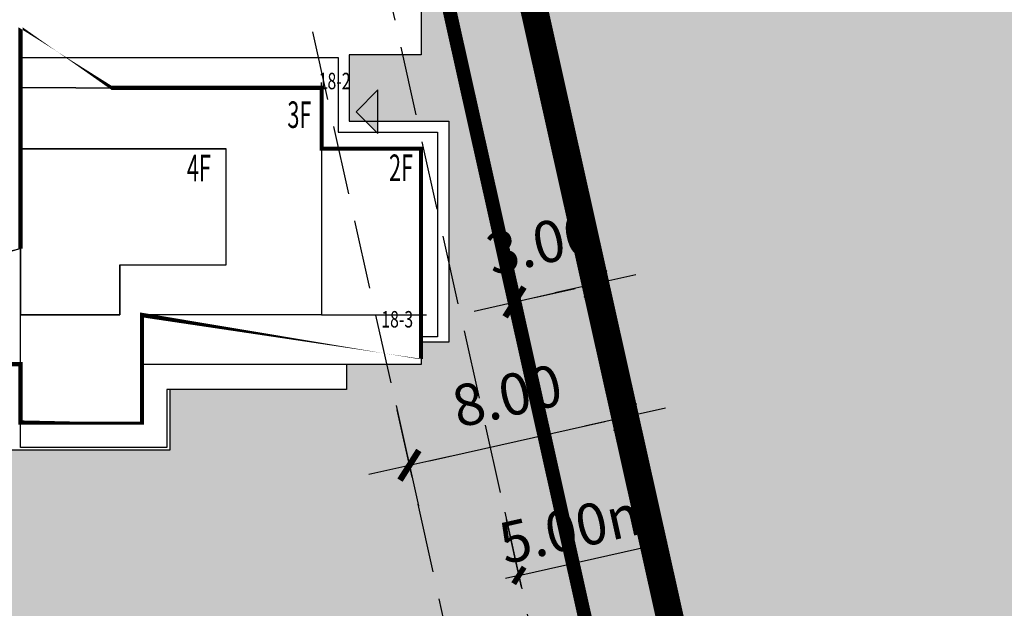
# Model space of a CAD drawing. Units: millimetres. Extents: x 719403 to 719833056, y 2535162 to 2535965487.
# Drawn here: x 720623 to 720659, y 2535851 to 2535872 of the extents above; entities that cross this region are included whole.
import ezdxf

# ---------------------------------------------------------------- set-up
doc = ezdxf.new("R2010")
doc.units = ezdxf.units.MM
doc.header["$LTSCALE"] = 100
for name, pattern in [('( Hidden )', [0.375, 0.25, -0.125]), ('_DASH', [0.6000000000000001, 0.4, -0.2]), ('A0-用地红线$1$ACAD_ISO12W100', [22, 12, -3, 0.5, -3, 0.5, -3]), ('DASH', [0.35, 0.25, -0.1])]:
    doc.linetypes.add(name, pattern=pattern)
for name, color, linetype in [('0-4F', 40, 'Continuous'), ('8-E1-2水域', 131, 'Continuous'), ('A-ANNO-DIMS', 70, 'Continuous'), ('A-COLU-STEL', 4, 'Continuous'), ('A0-用地红线$1$1 用地红线', 1, 'A0-用地红线$1$ACAD_ISO12W100'), ('C-BLDG-RIDG', 181, 'Continuous'), ('C-PATT-GRSS', 8, 'Continuous'), ('DIM_COOR', 3, 'Continuous'), ('DIM_COOR-RefEdit0-RefEdit0', 3, 'Continuous'), ('PUB_TEXT', 7, 'Continuous'), ('YD-G1', 7, 'Continuous'), ('YD-R', 7, 'Continuous'), ('地下室轮廓线', 7, 'Continuous'), ('建筑基底', 4, 'Continuous'), ('绿化', 76, 'Continuous')]:
    doc.layers.add(name, color=color, linetype=linetype)
doc.layers.add('16文字', color=7, linetype='Continuous', lineweight=20)
doc.layers.add('Z-GREE-AREA(绿化范围)', color=3, linetype='Continuous', lineweight=15)
doc.layers.add('C-BLDG-YARD', color=1, linetype='Continuous', plot=False)
doc.layers.add('G-XREF', color=2, linetype='Continuous', plot=False)
doc.styles.add('_TCH_DIM', font='SIMPLEX', dxfattribs={"bigfont": 'GBCBIG'})
doc.styles.add('_TCH_DIM_T3', font='SIMPLEX', dxfattribs={"width": 0.7058823529411765, "bigfont": 'GBCBIG'})
doc.styles.add('GLA_T_G02_T3', font='romans.shx', dxfattribs={"width": 0.65, "bigfont": 'hzdx.shx'})
doc.styles.add('黑体', font='simhei.ttf')
doc.dimstyles.new('_TCH_ARCH_M_M&&1', dxfattribs={"dimtxt": 1.4875, "dimasz": 0.5, "dimexe": 0.5, "dimexo": 0, "dimgap": 0.5, "dimtad": 1, "dimzin": 0, "dimdsep": 46, "dimtxsty": '_TCH_DIM_T3', "dimblk": 'ARCHTICK', "dimcen": 0.09, "dimclrt": 7, "dimazin": 2, "dimtfac": 1, "dimtix": 1, "dimtmove": 2, "dimatfit": 3, "dimfxl": 0, "dimtolj": 1, "dimtzin": 0, "dimarcsym": 0})
doc.dimstyles.new('DIMN&&1', dxfattribs={"dimtxt": 2.25, "dimasz": 0.75, "dimexe": 1.5, "dimexo": 0.9375, "dimgap": 0.5625, "dimtad": 1, "dimzin": 0, "dimdsep": 46, "dimtxsty": 'GLA_T_G02_T3', "dimblk": 'TICK-3', "dimcen": 1, "dimclrd": 256, "dimclre": 256, "dimclrt": 7, "dimazin": 0, "dimtfac": 0.5, "dimtix": 1, "dimtmove": 2, "dimatfit": 3, "dimldrblk": 'TICK-arow', "dimfxl": 0, "dimtvp": 1, "dimtolj": 1, "dimtzin": 0, "dimlwd": -1, "dimlwe": -1, "dimarcsym": 0})
pattern_1 = [(225, (805.6837423191168, 600.5990400004656), (1.497599992214792, -1.497599992214792), [0.31768892, -1.80023715]), (315, (805.6837423191168, 600.5990400004656), (1.497599992214792, 1.497599992214792), [0.31768892, -1.80023715])]

# ---------------------------------------------------------------- blocks, each defined once
blk = doc.blocks.new('422112224')
at = {"layer": '8-E1-2水域', "ltscale": 5}
h = blk.add_hatch(dxfattribs=at)
h.set_pattern_fill('AR-RROOF', color=3, scale=2, style=0)
h.set_pattern_definition([(0, (0, 0), (5.587999999999999, 2.54), [38.1, -5.08, 12.7, -2.54]), (0, (3.3782, 1.27), (-2.54, 3.3782), [7.62, -0.8382, 15.24, -1.905]), (0, (1.27, 2.159), (13.208, 1.7018), [20.32, -3.556, 10.16, -2.54])])
h.paths.add_polyline_path([(719526.8321809801, 2535686.073014769), (719536.8749425024, 2535686.073014769), (719527.5456607023, 2535785.981389794), (719518.442413263, 2535775.92002357)])
h.paths.add_polyline_path([(719522.0666822884, 2535844.664079328, 0.3883329092225415), (719516.0689977763, 2535850.106186052), (719511.5166781279, 2535850.088224332), (719513.6139498316, 2535827.628421237), (719524.584301351, 2535817.70275223)])
h.paths.add_polyline_path([(719890.78823972, 2535743.241005378), (719891.1767752687, 2535686.073014768), (719901.1762799424, 2535686.073014768), (719900.7871689405, 2535743.325591097, 0.012804751513186), (719899.3031676271, 2535784.853340969), (719888.5952484397, 2535794.920655495, -0.01613960026592369)])
h.paths.add_polyline_path([(719871.8682727914, 2535946.155087424, 0.1754920916896912), (719840.6196490221, 2535990.781918547), (719821.4805743195, 2536004.229243204, -0.1434586992798653), (719814.467959947, 2536013.020102123), (719814.1015298322, 2536013.915678818), (719803.4736519252, 2536013.667840332, 0.1013253787589405), (719809.42267526, 2536002.055746842), (719834.8012267747, 2535977.884678521, -0.268087443382684), (719844.6234992007, 2535945.920928704, 0.2601975946995017), (719845.6864150823, 2535896.18814368, 0.06510432372428375), (719863.4305951782, 2535877.652256929, -0.1815898772873871), (719882.0940456229, 2535846.113448465, -0.009547185060003792), (719885.754084781, 2535815.766060331), (719894.7222618067, 2535825.939208498, 0.03779882626784583)])
h.paths.add_polyline_path([(719826.0377407784, 2536095.765785684), (719815.557286865, 2536095.765785684), (719821.6753981805, 2536076.277744811, -0.1773657433622919), (719820.3712901773, 2536065.152046856, 0.04729274947334626), (719814.0552783039, 2536056.860481479, 0.07100192011768049), (719803.0074194589, 2536033.660946392), (719813.6352973694, 2536033.90878548, -0.06090776130377459), (719822.4692578613, 2536051.455273749, -0.06929163006621704), (719830.425064333, 2536061.063414875, 0.3121942452183485), (719833.2799016476, 2536072.697306157)])
at = {"layer": 'YD-G1'}
blk.add_lwpolyline([(719850.2692400165, 2535811.64024133), (719810.8252989104, 2535988.331221676), (719810.8252989104, 2535988.331221676), (719529.2844198303, 2535955.616224492)], dxfattribs=at)
at = {"layer": 'YD-R'}
blk.add_lwpolyline([(719529.2844198303, 2535955.616224492), (719522.2450775403, 2535950.302148971), (719535.3930153064, 2535809.500128406), (719687.501233048, 2535810.533959236), (719850.2692400165, 2535811.64024133), (719810.8252989104, 2535988.331221676), (719529.2844198303, 2535955.616224492)], close=True, dxfattribs=at)
blk = doc.blocks.new('TICK-3')
blk.add_line((2, 0), (-2, 0))
at = {"const_width": 0.3}
blk.add_lwpolyline([(0.5999999999999943, 0.5999999999999943), (-0.5999999999999943, -0.5999999999999943)], dxfattribs=at)
blk = doc.blocks.new('*D128')
at = {"layer": 'A-ANNO-DIMS', "ltscale": 0.5, "transparency": 16777216}
for p, q in [((720644.8440987134, 2535860.061291603), (720645.6526083688, 2535856.439534759)), ((720637.0362835173, 2535858.31829939), (720637.8447931726, 2535854.696542547)), ((720638.2499648074, 2535856.323913416), (720644.5938146543, 2535857.740094589))]:
    blk.add_line(p, q, dxfattribs=at)
at = {"layer": 'DEFPOINTS', "color": 0, "ltscale": 0.5, "transparency": 16777216}
for p in [(720644.6398418134, 2535860.976269947), (720636.8320266174, 2535859.233277734), (720645.325797329, 2535857.903500109)]:
    blk.add_point(p, dxfattribs=at)
at = {"layer": 'A-ANNO-DIMS', "ltscale": 0.5, "transparency": 16777216, "xscale": 0.75, "yscale": 0.75, "zscale": 0.75}
for p, rotation in [((720645.325797329, 2535857.903500109), 12.58419496550641), ((720637.5179821327, 2535856.160507896), 192.5841949655064)]:
    blk.add_blockref('TICK-3', p, dxfattribs=dict(at, rotation=rotation))
at = {"layer": 'A-ANNO-DIMS', "color": 7, "ltscale": 0.5, "transparency": 16777216, "insert": (720641.0542273119, 2535858.678965019), "char_height": 1.5, "attachment_point": 5, "rotation": 12.584194965506404, "style": 'GLA_T_G02_T3'}
blk.add_mtext('\\A1;8.00', dxfattribs=at)
blk = doc.blocks.new('TICK-arow')
blk.add_line((-1, 0), (0, 0))
blk.add_lwpolyline([(0, 0, 0, 1, 0), (-2.999999999999964, 0, 0, 0, 0)], format="xyseb")
blk = doc.blocks.new('*D129')
at = {"layer": 'A-ANNO-DIMS', "ltscale": 0.5, "transparency": 16777216}
for p, q in [((720643.859106942, 2535864.473608347), (720644.5774948748, 2535861.255555977)), ((720640.9311762433, 2535863.819986267), (720641.6495641761, 2535860.601933897)), ((720642.054735811, 2535862.229304767), (720643.5187011603, 2535862.556115807))]:
    blk.add_line(p, q, dxfattribs=at)
at = {"layer": 'DEFPOINTS', "color": 0, "ltscale": 0.5, "transparency": 16777216}
for p in [(720643.6548500421, 2535865.38858669), (720640.7269193435, 2535864.73496461), (720644.250683835, 2535862.719521326)]:
    blk.add_point(p, dxfattribs=at)
at = {"layer": 'A-ANNO-DIMS', "ltscale": 0.5, "transparency": 16777216, "xscale": 0.75, "yscale": 0.75, "zscale": 0.75}
for p, rotation in [((720644.250683835, 2535862.719521326), 12.58419496454253), ((720641.3227531363, 2535862.065899247), 192.5841949645425)]:
    blk.add_blockref('TICK-3', p, dxfattribs=dict(at, rotation=rotation))
at = {"layer": 'A-ANNO-DIMS', "color": 7, "ltscale": 0.5, "transparency": 16777216, "insert": (720642.2864806107, 2535864.191347145), "char_height": 1.5, "attachment_point": 5, "rotation": 12.584194964542526, "style": 'GLA_T_G02_T3'}
blk.add_mtext('\\A1;3.00', dxfattribs=at)
blk = doc.blocks.new('12rrrhh')
at = {"layer": 'DIM_COOR', "color": 3}
for p, q in [((719828.9553821327, 2535869.606704457), (719828.9553821327, 2535870.006704458)), ((719828.7553821327, 2535869.806704457), (719829.1553821326, 2535869.806704457)), ((719832.555382133, 2535861.406704383), (719832.555382133, 2535861.806704384)), ((719832.355382133, 2535861.606704384), (719832.755382133, 2535861.606704384))]:
    blk.add_line(p, q, dxfattribs=at)
at = {"layer": 'PUB_TEXT', "color": 7, "style": '_TCH_DIM', "width": 0.7058823529411765}
for s, p in [('18-2', (719828.8495682536, 2535869.758283801)), ('18-3', (719831.1155127827, 2535861.142538051))]:
    blk.add_text(s, height=0.5950000000000001, dxfattribs=at).set_placement(p)
blk = doc.blocks.new('41244112')
at = {"layer": 'C-PATT-GRSS'}
h = blk.add_hatch(dxfattribs=at)
h.set_pattern_fill('GRASS', color=62, scale=0.2)
h.set_pattern_definition([(90, (-1000, 0), (-0.39911819, 0.39911819), [0.105832264, -0.6924040600000001]), (45, (-1000, 0), (-0.3991184620326041, 0.3991184620326042), [0.105832264, -0.4586064599999999]), (135, (-1000, 0), (-0.3991184620326042, -0.3991184620326041), [0.105832264, -0.4586064599999999])])
h.paths.add_polyline_path([(718792.7553258183, 2535855.236479615), (718794.3553257411, 2535855.236479491), (718794.3553257412, 2535849.166479492), (718792.9198570531, 2535849.166479492), (718792.7553258183, 2535849.56538794)], flags=16)
h.paths.add_polyline_path([(718731.0552784988, 2535960.705501114), (718732.8552784987, 2535960.705501114), (718732.8552784987, 2535959.706704523), (718731.0552784988, 2535959.706704523)], flags=16)
edge = h.paths.add_edge_path()
edge.add_arc((718793.3052837981, 2535876.044099064), 1.000000000000945, 264.4774602692649, 360.0000000266804)
edge.add_line((718794.3052837981, 2535876.044099064), (718794.3052837972, 2535880.106704377))
edge.add_line((718794.3052837972, 2535880.106704377), (718787.855283798, 2535880.106704377))
edge.add_line((718787.855283798, 2535880.106704377), (718787.8552837984, 2535890.406704377))
edge.add_line((718787.8552837984, 2535890.406704377), (718789.4552837983, 2535890.406704377))
edge.add_line((718789.4552837983, 2535890.406704377), (718789.4552837983, 2535892.306704376))
edge.add_line((718789.4552837983, 2535892.306704376), (718793.975283798, 2535892.306704376))
edge.add_line((718793.975283798, 2535892.306704376), (718793.975283798, 2535893.706704376))
edge.add_line((718793.975283798, 2535893.706704376), (718798.955283798, 2535893.706704376))
edge.add_line((718798.955283798, 2535893.706704376), (718798.955283798, 2535893.006704377))
edge.add_line((718798.955283798, 2535893.006704377), (718800.1552837985, 2535893.006704377))
edge.add_line((718800.1552837985, 2535893.006704377), (718800.1552837985, 2535892.206704373))
edge.add_line((718800.1552837985, 2535892.206704373), (718806.1752837984, 2535892.206704376))
edge.add_line((718806.1752837984, 2535892.206704376), (718806.1752837984, 2535893.706704376))
edge.add_line((718806.1752837984, 2535893.706704376), (718811.1552837985, 2535893.706704376))
edge.add_line((718811.1552837985, 2535893.706704376), (718811.1552837985, 2535893.006704377))
edge.add_line((718811.1552837985, 2535893.006704377), (718812.3552978478, 2535893.006704377))
edge.add_line((718812.3552978478, 2535893.006704377), (718812.3552978478, 2535892.306704044))
edge.add_line((718812.3552978478, 2535892.306704044), (718815.5552978417, 2535892.306704043))
edge.add_line((718815.5552978417, 2535892.306704043), (718825.5552978413, 2535892.306704043))
edge.add_line((718825.5552978413, 2535892.306704043), (718825.5552978416, 2535890.106704051))
edge.add_line((718825.5552978416, 2535890.106704051), (718828.7552978419, 2535890.106704051))
edge.add_line((718828.7552978419, 2535890.106704051), (718828.755297842, 2535881.30670406))
edge.add_line((718828.755297842, 2535881.30670406), (718825.0552978419, 2535881.306704055))
edge.add_line((718825.0552978419, 2535881.306704055), (718825.0552978419, 2535880.406704051))
edge.add_line((718825.0552978419, 2535880.406704051), (718819.1052837991, 2535880.406704048))
edge.add_line((718819.1052837991, 2535880.406704048), (718819.1052837983, 2535876.006704306))
edge.add_arc((718820.1052837982, 2535876.006704306), 0.9999999998835847, 180, 269.999999939969)
edge.add_line((718820.1052837971, 2535875.006704306), (718820.8701883146, 2535875.006704305))
edge.add_line((718820.8701883146, 2535875.006704305), (718820.8701883146, 2535875.406301056))
edge.add_line((718820.8701883146, 2535875.406301056), (718822.6701883145, 2535875.406301056))
edge.add_line((718822.6701883145, 2535875.406301056), (718822.670188314, 2535875.006704303))
edge.add_line((718822.670188314, 2535875.006704303), (718832.5553821297, 2535875.006704291))
edge.add_line((718832.5553821297, 2535875.006704291), (718832.5553821297, 2535871.006704291))
edge.add_line((718832.5553821297, 2535871.006704291), (718829.9553821333, 2535871.006704293))
edge.add_line((718829.9553821333, 2535871.006704293), (718829.9553821333, 2535868.606704383))
edge.add_line((718829.9553821333, 2535868.606704383), (718833.555382133, 2535868.606704383))
edge.add_line((718833.555382133, 2535868.606704383), (718833.5553821332, 2535860.606704391))
edge.add_line((718833.5553821332, 2535860.606704391), (718832.5553821332, 2535860.606704389))
edge.add_line((718832.5553821332, 2535860.606704389), (718832.5553821332, 2535859.806704383))
edge.add_line((718832.5553821332, 2535859.806704383), (718829.855382133, 2535859.806704383))
edge.add_line((718829.855382133, 2535859.806704383), (718829.8553821333, 2535858.906704383))
edge.add_line((718829.8553821333, 2535858.906704383), (718823.4553821272, 2535858.906704374))
edge.add_line((718823.4553821272, 2535858.906704374), (718823.4553821305, 2535856.706704385))
edge.add_line((718823.4553821305, 2535856.706704385), (718817.0553821396, 2535856.706704374))
edge.add_line((718817.0553821396, 2535856.706704374), (718811.2553680899, 2535856.706704379))
edge.add_line((718811.2553680899, 2535856.706704379), (718811.2553680899, 2535857.506704378))
edge.add_line((718811.2553680899, 2535857.506704378), (718805.7553680894, 2535857.506704378))
edge.add_line((718805.75536809, 2535857.506704378), (718804.9553821443, 2535857.506704379))
edge.add_line((718804.9553821443, 2535857.506704379), (718804.9553821443, 2535856.706704212))
edge.add_line((718804.9553821443, 2535856.706704212), (718799.5553821444, 2535856.706704212))
edge.add_line((718799.5553821444, 2535856.706704212), (718799.5553821444, 2535856.806704378))
edge.add_line((718799.5553821444, 2535856.806704378), (718793.0553821444, 2535856.806704379))
edge.add_line((718793.0553821444, 2535856.806704379), (718793.0553821444, 2535858.306704213))
edge.add_line((718793.0553821444, 2535858.306704213), (718792.6553821443, 2535858.306704213))
edge.add_line((718792.6553821443, 2535858.306704213), (718792.6553821444, 2535864.965026818))
edge.add_arc((718802.0077528389, 2535861.808126822), 9.870808234028466, 161.3478494718676, 180)
edge.add_line((718792.1369446049, 2535861.808126822), (718792.1552837985, 2535852.796596063))
edge.add_arc((718801.1552838004, 2535852.796596063), 9.00000000197906, 180.0000000029645, 214.0281983711581)
edge.add_line((718793.6964234327, 2535847.76018841), (718795.1716686904, 2535846.019664037))
edge.add_arc((718786.0552837986, 2535839.864054685), 10.99999999982153, 0, 34.02819837116289, ccw=False)
edge.add_line((718797.0552837984, 2535839.864054685), (718797.0552837984, 2535840.055935249))
edge.add_arc((718806.0552837992, 2535840.055935251), 9.000000000814907, 180.0000000088935, 247.5888679516065)
edge.add_arc((718803.0052837987, 2535832.660159429), 0.9999999999993727, 247.5888679479758, 359.9999999733196)
edge.add_line((718804.005283799, 2535832.660159428), (718804.0052837984, 2535836.706704212))
edge.add_line((718804.0052837984, 2535836.706704212), (718797.9552837985, 2535836.706704213))
edge.add_line((718797.9552837985, 2535836.706704213), (718797.9552837985, 2535838.206704213))
edge.add_line((718797.9552837985, 2535838.206704213), (718797.5552837985, 2535838.206704213))
edge.add_line((718797.5552837985, 2535838.206704213), (718797.5552837986, 2535847.006704213))
edge.add_line((718797.5552837986, 2535847.006704213), (718799.1552837985, 2535847.006704213))
edge.add_line((718799.1552837985, 2535847.006704213), (718799.1552837985, 2535848.906704213))
edge.add_line((718799.1552837985, 2535848.906704213), (718803.6752837984, 2535848.906704213))
edge.add_line((718803.6752837984, 2535848.906704213), (718803.6752837984, 2535850.306704212))
edge.add_line((718803.6752837984, 2535850.306704212), (718808.6552837985, 2535850.306704212))
edge.add_line((718808.6552837985, 2535850.306704212), (718808.6552837985, 2535849.606704213))
edge.add_line((718808.6552837985, 2535849.606704213), (718809.8552837986, 2535849.606704213))
edge.add_line((718809.8552837986, 2535849.606704213), (718809.8552837986, 2535848.80670421))
edge.add_line((718809.8552837986, 2535848.80670421), (718815.8752837988, 2535848.806704212))
edge.add_line((718815.8752837988, 2535848.806704212), (718815.8752837988, 2535850.306704212))
edge.add_line((718815.8752837988, 2535850.306704212), (718820.8552837989, 2535850.306704212))
edge.add_line((718820.8552837989, 2535850.306704212), (718820.8552837989, 2535849.606704213))
edge.add_line((718820.8552837989, 2535849.606704213), (718822.0552837986, 2535849.606704213))
edge.add_line((718822.0552837986, 2535849.606704213), (718822.0552837986, 2535848.906703881))
edge.add_line((718822.0552837986, 2535848.906703881), (718825.2552837927, 2535848.906703879))
edge.add_line((718825.2552837927, 2535848.906703879), (718835.2552837924, 2535848.906703879))
edge.add_line((718835.2552837924, 2535848.906703879), (718835.2552837926, 2535846.706703887))
edge.add_line((718835.2552837926, 2535846.706703887), (718838.4552837929, 2535846.706703887))
edge.add_line((718838.4552837929, 2535846.706703887), (718838.4552837932, 2535838.706703894))
edge.add_line((718838.4552837932, 2535838.706703894), (718837.4552837932, 2535838.706703893))
edge.add_line((718837.4552837932, 2535838.706703893), (718837.4552837932, 2535837.906703887))
edge.add_line((718837.4552837932, 2535837.906703887), (718834.755283793, 2535837.906703887))
edge.add_line((718834.755283793, 2535837.906703887), (718834.755283793, 2535837.006703887))
edge.add_line((718834.755283793, 2535837.006703887), (718828.8052837987, 2535837.006703887))
edge.add_line((718828.8052837987, 2535837.006703887), (718828.8052837987, 2535832.055935249))
edge.add_arc((718829.8052837987, 2535832.055935249), 1, 180, 270)
edge.add_line((718829.8052837987, 2535831.055935249), (718831.1501634904, 2535831.055935249))
edge.add_line((718831.1501634904, 2535831.055935249), (718831.1501634904, 2535831.606301342))
edge.add_line((718831.1501634904, 2535831.606301342), (718832.9501634904, 2535831.606301342))
edge.add_line((718832.9501634904, 2535831.606301342), (718832.9501634904, 2535831.055935249))
edge.add_line((718832.9501634904, 2535831.055935249), (718837.9549354936, 2535831.055935249))
edge.add_line((718837.9549354936, 2535831.055935249), (718837.9549354936, 2535826.60670441))
edge.add_line((718837.9549354936, 2535826.60670441), (718837.9549354936, 2535826.106704202))
edge.add_line((718837.9549354936, 2535826.106704202), (718842.8552837952, 2535826.106704212))
edge.add_line((718842.8552837952, 2535826.106704212), (718842.8552837992, 2535820.506704201))
edge.add_line((718842.8552837981, 2535820.506704201), (718842.8552837977, 2535816.706704201))
edge.add_line((718842.8552837977, 2535816.706704201), (718840.355283796, 2535816.706704201))
edge.add_line((718840.355283796, 2535816.706704201), (718840.3552837896, 2535815.406704172))
edge.add_line((718840.3552837896, 2535815.406704172), (718833.255283797, 2535815.406704207))
edge.add_line((718833.255283797, 2535815.406704207), (718833.255283797, 2535816.706704201))
edge.add_line((718833.255283797, 2535816.706704201), (718828.8552837893, 2535816.7067042))
edge.add_line((718828.8552837893, 2535816.7067042), (718828.8552837895, 2535815.406704173))
edge.add_line((718828.8552837895, 2535815.406704173), (718821.7552837969, 2535815.406704208))
edge.add_line((718821.7552837969, 2535815.406704208), (718821.7552837969, 2535816.7067042))
edge.add_line((718821.7552837969, 2535816.7067042), (718817.3552837959, 2535816.706704199))
edge.add_line((718817.3552837959, 2535816.706704199), (718817.3552837895, 2535815.406704173))
edge.add_line((718817.3552837895, 2535815.406704173), (718810.2552837969, 2535815.406704208))
edge.add_line((718810.2552837969, 2535815.406704208), (718810.2552837969, 2535816.506704201))
edge.add_line((718810.2552837969, 2535816.506704201), (718806.2552837968, 2535816.506704201))
edge.add_line((718806.2552837968, 2535816.506704201), (718805.8552837953, 2535816.506704201))
edge.add_line((718805.8552837953, 2535816.506704201), (718805.8552837898, 2535815.406704173))
edge.add_line((718805.8552837898, 2535815.406704173), (718798.7552837973, 2535815.406704208))
edge.add_line((718798.7552837973, 2535815.406704208), (718798.7552837973, 2535816.506704201))
edge.add_line((718798.7552837973, 2535816.506704201), (718794.3552837953, 2535816.506704201))
edge.add_line((718794.3552837953, 2535816.506704201), (718794.3552837973, 2535815.406704208))
edge.add_line((718794.3552837973, 2535815.406704208), (718787.2552837973, 2535815.406704208))
edge.add_line((718787.2552837973, 2535815.406704208), (718787.2552837973, 2535816.506704201))
edge.add_line((718787.2552837973, 2535816.506704201), (718783.4552837982, 2535816.506704201))
edge.add_line((718783.4552837982, 2535816.506704201), (718783.4552837982, 2535826.864983159))
edge.add_line((718783.4552837982, 2535826.864983159), (718781.955283809, 2535826.864983159))
edge.add_arc((718781.955283809, 2535825.864983159), 1, 90, 180)
edge.add_line((718780.955283809, 2535825.864983159), (718780.955283809, 2535812.175956312))
edge.add_arc((718781.9552838089, 2535812.175956312), 0.9999999998835847, 180, 270.3894151012495)
edge.add_line((718781.9620803322, 2535811.175979409), (718850.2692400164, 2535811.64024133))
edge.add_line((718850.2692400164, 2535811.64024133), (718810.8252989103, 2535988.331221676))
edge.add_line((718810.8252989103, 2535988.331221676), (718713.7553288537, 2535977.051709416))
edge.add_line((718713.7553288537, 2535977.051709416), (718713.7553288537, 2535972.954082304))
edge.add_arc((718708.6279286931, 2535961.007962951), 12.99999999987006, 22.060988260204795, 66.77048114191302, ccw=False)
edge.add_arc((718729.9443280691, 2535969.646752897), 10.00038204211226, 202.0609891067526, 263.7030938402119)
edge.add_line((718728.8474797732, 2535959.706704366), (718742.5552619183, 2535959.706704903))
edge.add_arc((718742.5552618792, 2535960.706704903), 1.000000000000001, 270.0000022411558, 360)
edge.add_line((718743.5552618791, 2535960.706704903), (718743.5552618791, 2535962.606704375))
edge.add_line((718743.5552618791, 2535962.606704375), (718736.1552618789, 2535962.606704375))
edge.add_line((718736.1552618789, 2535962.606704375), (718736.1552618789, 2535973.256704375))
edge.add_line((718736.1552618789, 2535973.256704375), (718738.2552618784, 2535973.256704375))
edge.add_line((718738.2552618784, 2535973.256704375), (718738.2552618784, 2535974.606704375))
edge.add_line((718738.2552618784, 2535974.606704375), (718749.0552618799, 2535974.606704375))
edge.add_line((718749.0552618799, 2535974.606704375), (718749.0552618799, 2535976.20670435))
edge.add_line((718749.0552618799, 2535976.20670435), (718763.0552618802, 2535976.206704383))
edge.add_line((718763.0552618802, 2535976.206704383), (718763.0552618802, 2535977.956704345))
edge.add_line((718763.0552618802, 2535977.956704345), (718777.0552899808, 2535977.956704377))
edge.add_line((718777.0552899808, 2535977.956704377), (718777.0552899864, 2535979.406703709))
edge.add_line((718777.0552899864, 2535979.406703709), (718792.9552899862, 2535979.406703819))
edge.add_line((718792.9552899862, 2535979.406703819), (718805.7552899789, 2535979.406703854))
edge.add_line((718805.7552899789, 2535979.406703854), (718805.7552899739, 2535977.556704376))
edge.add_line((718805.7552899739, 2535977.556704376), (718809.8052509958, 2535977.556704376))
edge.add_line((718809.8052509958, 2535977.556704376), (718809.8052509958, 2535968.406704376))
edge.add_line((718809.8052509958, 2535968.406704376), (718805.6552899727, 2535968.406704376))
edge.add_line((718805.6552899727, 2535968.406704376), (718805.6552899729, 2535967.506704376))
edge.add_line((718805.6552899729, 2535967.506704376), (718799.2552899687, 2535967.506704376))
edge.add_line((718799.2552899687, 2535967.506704376), (718799.2552899687, 2535962.806704798))
edge.add_arc((718800.2552899716, 2535962.806704798), 1.000000002910383, 180, 185.7495033623119)
edge.add_line((718799.2603205821, 2535962.70652536), (718800.45488692, 2535962.70652536))
edge.add_line((718800.45488692, 2535962.70652536), (718800.45488692, 2535961.806704798))
edge.add_line((718800.45488692, 2535961.806704798), (718813.455289969, 2535961.806704798))
edge.add_line((718813.455289969, 2535961.806704798), (718813.4552899813, 2535957.806704798))
edge.add_line((718813.4552899813, 2535957.806704798), (718810.8552899674, 2535957.806704798))
edge.add_line((718810.8552899674, 2535957.806704798), (718810.8552899674, 2535954.706704215))
edge.add_line((718810.8552899674, 2535954.706704215), (718814.4552899667, 2535954.706704215))
edge.add_line((718814.4552899667, 2535954.706704215), (718814.4552899672, 2535944.806704228))
edge.add_line((718814.4552899672, 2535944.806704228), (718804.3552899587, 2535944.806704213))
edge.add_line((718804.3552899587, 2535944.806704213), (718804.3552899641, 2535942.606704217))
edge.add_line((718804.3552899641, 2535942.606704217), (718797.9552899733, 2535942.606704206))
edge.add_line((718797.9552899733, 2535942.606704206), (718792.1552899723, 2535942.606704212))
edge.add_line((718792.1552899723, 2535942.606704212), (718792.1552899723, 2535943.406704211))
edge.add_line((718792.1552899723, 2535943.406704211), (718786.2552899717, 2535943.406704213))
edge.add_line((718786.2552899717, 2535943.406704213), (718785.8552899712, 2535943.406974284))
edge.add_line((718785.8552899712, 2535943.406974284), (718785.8552899711, 2535942.606704212))
edge.add_line((718785.8552899711, 2535942.606704212), (718780.4552899712, 2535942.606704212))
edge.add_line((718780.4552899712, 2535942.606704212), (718780.455289971, 2535942.706704213))
edge.add_line((718780.455289971, 2535942.706704213), (718773.555289971, 2535942.706704213))
edge.add_line((718773.555289971, 2535942.706704213), (718773.5552899712, 2535950.794569658))
edge.add_arc((718782.1407142198, 2535947.820886954), 9.085829535707155, 160.8957512818617, 180.5411806135731)
edge.add_line((718773.0552899784, 2535947.735069085), (718773.0552899784, 2535926.606704516))
edge.add_arc((718782.0568795595, 2535926.810602951), 9.00389857557414, 181.297606635867, 269.9898846997013)
edge.add_line((718782.0552899636, 2535917.806704516), (718782.2052618796, 2535917.806704516))
edge.add_arc((718782.2052618812, 2535918.806704516), 1, 269.9999999066185, 359.9999999199587)
edge.add_line((718783.2052618812, 2535918.806704514), (718783.2052618886, 2535923.506704048))
edge.add_line((718783.2052618886, 2535923.506704048), (718776.6552618794, 2535923.506704047))
edge.add_line((718776.6552618794, 2535923.506704047), (718776.6552618794, 2535925.506704047))
edge.add_line((718776.6552618794, 2535925.506704047), (718776.2552618791, 2535925.506704047))
edge.add_line((718776.2552618791, 2535925.506704047), (718776.2552618795, 2535933.106704047))
edge.add_line((718776.2552618795, 2535933.106704047), (718779.1552618787, 2535933.106704047))
edge.add_line((718779.1552618787, 2535933.106704047), (718779.1552618787, 2535935.506704047))
edge.add_line((718779.1552618787, 2535935.506704047), (718783.2452618787, 2535935.506704047))
edge.add_line((718783.2452618787, 2535935.506704047), (718783.2452618787, 2535936.056704047))
edge.add_line((718783.2452618787, 2535936.056704047), (718787.6052618787, 2535936.056704047))
edge.add_line((718787.6052618787, 2535936.056704047), (718787.6052618787, 2535935.506704047))
edge.add_line((718787.6052618787, 2535935.506704047), (718790.455587636, 2535935.506704047))
edge.add_line((718790.455587636, 2535935.506704047), (718790.4555876359, 2535936.207361625))
edge.add_line((718790.4555876359, 2535936.207361625), (718795.4355876361, 2535936.207361625))
edge.add_line((718795.4355876361, 2535936.207361625), (718795.4355876355, 2535934.706704211))
edge.add_line((718795.4355876355, 2535934.706704211), (718801.4552758825, 2535934.706704209))
edge.add_line((718801.4552758825, 2535934.706704209), (718801.4552758789, 2535935.506704055))
edge.add_line((718801.4552758789, 2535935.506704055), (718804.7552759225, 2535935.506704055))
edge.add_line((718804.7552759225, 2535935.506704055), (718814.7552759264, 2535935.506704056))
edge.add_line((718814.7552759264, 2535935.506704056), (718814.7552759264, 2535933.306704055))
edge.add_line((718814.7552759264, 2535933.306704055), (718818.7552759299, 2535933.306704055))
edge.add_line((718818.7552759299, 2535933.306704055), (718818.7552759303, 2535924.506704065))
edge.add_line((718818.7552759303, 2535924.506704065), (718814.25527593, 2535924.506704058))
edge.add_line((718814.25527593, 2535924.506704058), (718814.25527593, 2535923.606704055))
edge.add_line((718814.25527593, 2535923.606704055), (718809.5055876371, 2535923.614740032))
edge.add_line((718809.5055876371, 2535923.614740032), (718809.5055876372, 2535918.807297721))
edge.add_arc((718810.5055876371, 2535918.807297721), 0.9999999998835847, 180, 270.0339804932728)
edge.add_line((718810.5061807085, 2535917.807297897), (718810.5549752304, 2535917.807326835))
edge.add_line((718810.5549752304, 2535917.807326835), (718810.5549752304, 2535918.606301342))
edge.add_line((718810.5549752304, 2535918.606301342), (718812.3549752303, 2535918.606301342))
edge.add_line((718812.3549752303, 2535918.606301342), (718812.355448446, 2535917.808394644))
edge.add_line((718812.355448446, 2535917.808394644), (718823.0553147828, 2535917.81474043))
edge.add_line((718823.0553147828, 2535917.81474043), (718823.0553147825, 2535913.606704452))
edge.add_line((718823.0553147825, 2535913.606704452), (718822.15562652, 2535913.606704453))
edge.add_line((718822.15562652, 2535913.606704453), (718822.15562652, 2535910.706704043))
edge.add_line((718822.15562652, 2535910.706704043), (718824.0553147858, 2535910.706704043))
edge.add_line((718824.0553147858, 2535910.706704043), (718824.0553147864, 2535901.106704044))
edge.add_line((718824.0553147864, 2535901.106704044), (718816.5553147848, 2535901.106704043))
edge.add_line((718816.5553147848, 2535901.106704043), (718816.555314785, 2535900.106704043))
edge.add_line((718816.555314785, 2535900.106704043), (718811.0553147851, 2535900.106704043))
edge.add_line((718811.0553147851, 2535900.106704043), (718805.1553007363, 2535900.106704208))
edge.add_line((718805.1553007363, 2535900.106704208), (718805.1553007363, 2535900.906704207))
edge.add_line((718805.1553007363, 2535900.906704207), (718799.2553007357, 2535900.906704209))
edge.add_line((718799.2553007357, 2535900.906704209), (718798.8553007357, 2535900.90697428))
edge.add_line((718798.8553007357, 2535900.90697428), (718798.8553007356, 2535900.106704042))
edge.add_line((718798.8553007356, 2535900.106704042), (718793.4553007357, 2535900.106704042))
edge.add_line((718793.4553007357, 2535900.106704042), (718793.4553007354, 2535900.206704043))
edge.add_line((718793.4553007354, 2535900.206704043), (718786.5553007355, 2535900.206704043))
edge.add_line((718786.5553007355, 2535900.206704043), (718786.5553007358, 2535909.781688402))
edge.add_arc((718794.0775772006, 2535904.79637367), 9.02430086962999, 146.4659647575802, 181.2043086129426)
edge.add_line((718785.0552697468, 2535904.606704499), (718785.0552697465, 2535883.206704357))
edge.add_arc((718794.0817390885, 2535884.074780464), 9.06811473850632, 185.4932450856055, 264.4774602672238)
at = {"layer": 'A-COLU-STEL'}
for points in [[(718832.5553821297, 2535875.006704291), (718832.5553821297, 2535871.006704291), (718829.9553821333, 2535871.006704293), (718829.9553821333, 2535868.606704383), (718833.555382133, 2535868.606704383), (718833.5553821332, 2535860.606704391), (718832.5553821332, 2535860.606704389), (718832.5553821332, 2535859.806704383), (718829.855382133, 2535859.806704383), (718829.8553821333, 2535858.906704383), (718823.4553821272, 2535858.906704374), (718823.4553821305, 2535856.706704385), (718817.0553821396, 2535856.706704374)], [(718850.2692400164, 2535811.64024133), (718810.8252989103, 2535988.331221676), (718713.7553288537, 2535977.051709416)]]:
    blk.add_lwpolyline(points, dxfattribs=at)
blk = doc.blocks.new('1wsdd')
at = {"layer": 'C-BLDG-YARD'}
h = blk.add_hatch(color=256, dxfattribs=at)
h.dxf.hatch_style = 1
h.paths.add_polyline_path([(212897.2789288427, -39505.55512496382), (212898.4039288427, -39506.68012496383), (212899.5289288428, -39505.55512496382)])
for points in [[(212897.2789288427, -39505.55512496382), (212899.5289288428, -39505.55512496382)], [(212898.4039288427, -39506.68012496383), (212897.2789288427, -39505.55512496382)], [(212898.4039288427, -39506.68012496383), (212899.5289288428, -39505.55512496382)]]:
    blk.add_lwpolyline(points, dxfattribs=at)
blk = doc.blocks.new('RUHU')
at = {"xscale": -0.7, "yscale": 0.7, "zscale": 0.7, "rotation": 270}
blk.add_blockref('1wsdd', (747484.8836519368, 2386840.062903915), dxfattribs=at)
blk = doc.blocks.new('kuxingceng')
at = {"layer": '0-4F'}
for p, q in [((-157919.7254893573, -14746.18313614), (-157921.7254893573, -14746.18313614931)), ((-157921.7254893573, -14746.18313614931), (-157921.7254893573, -14748.38313613366)), ((-157910.825489357, -14748.38313614251), (-157907.2254893568, -14748.38313614251)), ((-157907.2254893568, -14748.38313614251), (-157907.2254893568, -14754.38313614205)), ((-157910.8254893566, -14756.18313614232), (-157917.3254893637, -14756.18313614186))]:
    blk.add_line(p, q, dxfattribs=at)
for points in [[(-157919.7254893418, -14746.18313614279), (-157910.825489357, -14746.18313614232), (-157910.8254893473, -14754.38313613646), (-157917.3254893665, -14754.38313614298), (-157917.3254893607, -14758.28313614335), (-157921.72548935, -14758.2831361508), (-157921.7254893548, -14756.17371195182)], [(-157910.825489357, -14748.38313614251), (-157910.825489357, -14746.18313606828), (-157918.4254893571, -14746.18313606828), (-157918.4254893573, -14746.18313606828)], [(-157918.1254893888, -14752.58315177355), (-157918.1254893882, -14754.38313614344), (-157921.7254893575, -14754.38313614856), (-157921.7254893574, -14748.38313613366), (-157914.2754893942, -14748.3831361332)], [(-157921.7254893547, -14756.17371195182), (-157921.7254893588, -14754.38313614856)], [(-157907.2254893566, -14754.38313614205), (-157907.2254893566, -14756.18313614279), (-157910.8254893566, -14756.18313614279)], [(-157910.8254893473, -14754.38313613646), (-157907.2254893566, -14754.38313613646)]]:
    blk.add_lwpolyline(points, dxfattribs=at)
blk.add_lwpolyline([(-157914.2754893941, -14752.58315633237), (-157914.2754893942, -14748.38313614065), (-157921.7254893573, -14748.38313614111), (-157921.7254893561, -14754.38313614344), (-157918.1254893888, -14754.38313614344), (-157918.1254893888, -14752.58310844703)], close=True, dxfattribs=at)
at = {"layer": 'C-BLDG-RIDG', "linetype": '( Hidden )'}
for points in [[(-157921.7254893573, -14746.18313614931), (-157921.7254893573, -14745.08313614782), (-157910.2254893567, -14745.08313614223), (-157910.2254893567, -14747.78313614288), (-157906.6254893568, -14747.78313614288), (-157906.6254893568, -14755.18313614186), (-157907.2254893566, -14755.18313614232)], [(-157909.9254893567, -14756.18313614279), (-157909.9254893565, -14757.08313614223), (-157916.4254893613, -14757.08313614223)], [(-157916.4254893604, -14757.08313614223), (-157916.4254893583, -14759.18313614093), (-157921.72548935, -14759.18313615024), (-157921.7254893519, -14758.28313615033)]]:
    blk.add_lwpolyline(points, dxfattribs=at)
at = {"layer": '建筑基底', "const_width": 0.15}
blk.add_lwpolyline([(-157925.6255034009, -14753.07371203974), (-157921.7254893574, -14753.07371187722), (-157921.7254893573, -14746.18313614931), (-157918.4254893573, -14746.18313615071), (-157918.4254893571, -14746.18313606828), (-157910.825489357, -14746.18313606828), (-157910.825489357, -14748.38313614251), (-157907.2254893568, -14748.38313614251), (-157907.2254893566, -14754.38313613646), (-157917.3254893665, -14754.38313615136), (-157917.3254893607, -14758.28313614335), (-157921.72548935, -14758.28313614987), (-157921.72548935, -14756.17371195182), (-157923.6255034005, -14756.17371195182)], dxfattribs=at)
blk = doc.blocks.new('12333')
at = {"layer": '16文字', "style": '黑体', "width": 0.6}
for s, p in [('3F', (719827.7160146101, 2535868.358760231)), ('2F', (719831.3957506302, 2535866.439159555)), ('4F', (719824.0780263669, 2535866.428444223))]:
    blk.add_text(s, height=0.9599999999999992, dxfattribs=at).set_placement(p)
blk = doc.blocks.new('_ArchTick')
at = {"color": 0, "linetype": 'ByBlock', "const_width": 0.4}
blk.add_lwpolyline([(-0.5, -0.5), (0.5, 0.5)], dxfattribs=at)
blk = doc.blocks.new('*D135')
at = {"layer": 'A-ANNO-DIMS', "color": 0, "lineweight": -2, "ltscale": 0.5, "transparency": 16777216}
for p, q in [((720645.8505428731, 2535855.552877885), (720646.4696083998, 2535852.779744884)), ((720640.9706583754, 2535854.463507752), (720641.589723902, 2535851.690374751)), ((720641.4807868886, 2535852.1783632), (720646.3606713864, 2535853.267733333)), ((720646.3606713864, 2535853.267733333), (720646.848659836, 2535853.376670347)), ((720641.4807868886, 2535852.1783632), (720640.9927984388, 2535852.069426187))]:
    blk.add_line(p, q, dxfattribs=at)
at = {"layer": 'DEFPOINTS', "color": 0, "ltscale": 0.5, "transparency": 16777216}
for p in [(720645.8505428731, 2535855.552877885), (720640.9706583754, 2535854.463507752), (720646.3606713864, 2535853.267733333)]:
    blk.add_point(p, dxfattribs=at)
at = {"layer": 'A-ANNO-DIMS', "color": 0, "lineweight": -2, "ltscale": 0.5, "transparency": 16777216, "xscale": 0.5, "yscale": 0.5, "zscale": 0.5}
for p, rotation in [((720646.3606713864, 2535853.267733333), 192.5841949660847), ((720641.4807868886, 2535852.1783632), 12.58419496608474)]:
    blk.add_blockref('_ArchTick', p, dxfattribs=dict(at, rotation=rotation))
at = {"layer": 'A-ANNO-DIMS', "color": 7, "ltscale": 0.5, "transparency": 16777216, "insert": (720643.6497483168, 2535853.936919536), "char_height": 1.4875, "attachment_point": 5, "rotation": 12.584194966084729, "style": '_TCH_DIM_T3'}
blk.add_mtext('\\A1;5.00m', dxfattribs=at)

msp = doc.modelspace()

# ---------------------------------------------------------------- hatches: boundary and pattern name
at = {"layer": 'Z-GREE-AREA(绿化范围)'}
h = msp.add_hatch(dxfattribs=at)
h.set_pattern_fill('人工草地', color=256, scale=0.5)
h.set_pattern_definition(pattern_1)
h.paths.add_polyline_path([(720669.1110418892, 2535993.910223024), (720639.9585326302, 2536014.393097074), (720619.4857521517, 2536013.915678819), (720619.8521822636, 2536013.02010213, 0.1434586993650948), (720626.8647966386, 2536004.229243205), (720646.0038713414, 2535990.781918548, -0.1754920916898026), (720677.2524951106, 2535946.155087424, -0.03779882626783987), (720700.1064841258, 2535825.939208499), (720705.443637966, 2535831.993466421, 0.05094110989193196)])
h = msp.add_hatch(dxfattribs=at)
h.set_pattern_fill('人工草地', color=256, scale=0.5)
h.set_pattern_definition(pattern_1)
h.paths.add_polyline_path([(720608.8578742443, 2536013.667840332), (720536.3647609373, 2536011.977325666, 0.03003287761768176), (720536.3395511702, 2536011.558001404), (720536.33955117, 2535979.050346181), (720616.2095212294, 2535988.331221676), (720655.6534623355, 2535811.640241331), (720687.6931460624, 2535811.858004816), (720691.1383071002, 2535815.766060332, 0.009547185057959916), (720687.4782679428, 2535846.11344846, 0.1815898773209254), (720668.8148174972, 2535877.652256929, -0.06510432372401986), (720651.0706374014, 2535896.188143681, -0.2601975946994993), (720650.0077215198, 2535945.920928704, 0.2680874433831019), (720640.1854490938, 2535977.884678521), (720621.1158437172, 2535996.046973329, -0.1697597580943698)])

# ---------------------------------------------------------------- linework, layer by layer
at = {"color": 6, "linetype": 'DASH', "ltscale": 0.1}
for points in [[(720492.8582692763, 2535814.533866849), (720651.6926605972, 2535815.613413416), (720613.8705674318, 2535985.039250001), (720335.8251468082, 2535952.730424432), (720330.7718237936, 2535948.915616311), (720343.4150902826, 2535813.518149435)], [(720609.9723111023, 2535979.552630542), (720337.7526545731, 2535947.920757664), (720336.0093636843, 2535946.604728545), (720347.8737259302, 2535819.548591936), (720492.8174901402, 2535820.53372827), (720645.2399269124, 2535821.569694832)]]:
    msp.add_lwpolyline(points, close=True, dxfattribs=at)
msp.add_lwpolyline([(720332.9761345957, 2535946.820816425), (720345.2358732729, 2535815.530570908), (720492.8446762293, 2535816.533820656), (720649.2007286509, 2535817.596522746), (720612.5303214855, 2535981.86332799), (720336.981651467, 2535949.844624371), (720332.9761345957, 2535946.820816425)], dxfattribs=at)
at = {"layer": 'A0-用地红线$1$1 用地红线', "color": 1, "ltscale": 0.005, "const_width": 0.9999999999999976}
msp.add_lwpolyline([(720334.6686421493, 2535955.616224492), (720327.6292998593, 2535950.302148971), (720340.7772376254, 2535809.500128407), (720492.885455367, 2535810.533959236), (720655.6534623355, 2535811.640241331), (720616.2095212294, 2535988.331221676), (720334.6686421493, 2535955.616224492)], close=True, dxfattribs=at)
at = {"layer": '地下室轮廓线', "color": 5, "linetype": '_DASH', "ltscale": 0.05, "const_width": 0.5}
msp.add_lwpolyline([(720651.9155644162, 2535814.614905326), (720613.8705674319, 2535985.039250001), (720335.8251468146, 2535952.730424437), (720330.7718237934, 2535948.915616316), (720332.0855633265, 2535934.846704213), (720334.0394472785, 2535934.846705185), (720334.0394472785, 2535917.846704203), (720336.1394472785, 2535917.846704203), (720336.1394472785, 2535891.433428176), (720343.4722798725, 2535812.905702834), (720401.2804303088, 2535812.911418518), (720421.5144756191, 2535813.048942842), (720458.1233895622, 2535813.297761902), (720514.4469487204, 2535813.680575103), (720651.9155644162, 2535814.614905326)], dxfattribs=at)

# ---------------------------------------------------------------- block references
at = {"layer": '8-E1-2水域'}
msp.add_blockref('422112224', (805.3842223191168, 4.656612873077393e-10), dxfattribs=at)
at = {"layer": 'A-COLU-STEL'}
msp.add_blockref('41244112', (1805.384222319117, 4.656612873077393e-10), dxfattribs=at)
at = {"layer": 'DIM_COOR-RefEdit0-RefEdit0', "color": 3}
msp.add_blockref('12333', (805.3842223191168, 4.656612873077393e-10), dxfattribs=at)
at = {"layer": 'G-XREF'}
msp.add_blockref('RUHU', (805.3842223191168, 4.656612873077393e-10), dxfattribs=at)
at = {"layer": '建筑基底'}
msp.add_blockref('kuxingceng', (878545.1650938089, 2550615.989840526), dxfattribs=at)
at = {"layer": '绿化'}
msp.add_blockref('12rrrhh', (805.3842223191168, 4.656612873077393e-10), dxfattribs=at)

# ---------------------------------------------------------------- dimensions: what is measured, and where the dimension line sits
at = {"layer": 'A-ANNO-DIMS', "ltscale": 0.5}
for base, p1, p2, angle, picture, middle in [((720644.250683835, 2535862.719521326), (720640.7269193435, 2535864.73496461), (720643.6548500422, 2535865.38858669), 12.584194973222358, '*D129', (720642.2864806107, 2535864.191347145)), ((720645.325797329, 2535857.903500109), (720636.832026617, 2535859.233277734), (720644.6398418137, 2535860.976269947), 12.584194968761341, '*D128', (720641.0542273119, 2535858.678965019))]:
    dim = msp.add_linear_dim(base=base, p1=p1, p2=p2, angle=angle, dimstyle='DIMN&&1', override={"dimtxt": 1.5}, dxfattribs=at)
    dim.commit()
    dim.dimension.update_dxf_attribs({"geometry": picture, "text_midpoint": middle, "dimtype": 129})
dim = msp.add_aligned_dim(p1=(720640.9706583753, 2535854.463507752), p2=(720645.8505428733, 2535855.552877885), distance=-2.3413920478725463, dimstyle='_TCH_ARCH_M_M&&1', override={"dimpost": 'm'}, dxfattribs=at)
dim.commit()
dim.dimension.update_dxf_attribs({"geometry": '*D135', "text_midpoint": (720643.6497483168, 2535853.936919536)})

doc.saveas('drawing.dxf')
